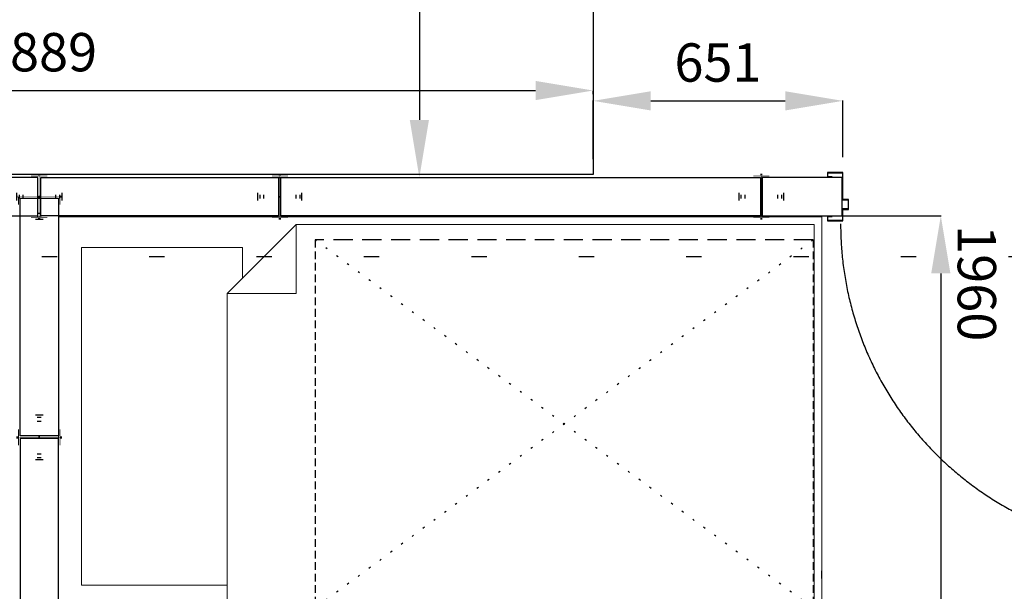
# Model space of a CAD drawing. Extents: x 9707 to 1457225, y -277131 to 46228.
# Drawn here: x 1445013 to 1447580, y -228570 to -227080 of the extents above; entities that cross this region are included whole.
import ezdxf

# ---------------------------------------------------------------- set-up
doc = ezdxf.new("R2010")
doc.units = 0
doc.header["$LTSCALE"] = 10
doc.header["$MEASUREMENT"] = 0
doc.header["$PDMODE"] = 1
for name, pattern in [('ACAD_ISO07W100', [3.5, 0.5, -3]), ('DASHED', [0.75, 0.5, -0.25]), ('HIDDEN', [9.525, 6.35, -3.175])]:
    doc.linetypes.add(name, pattern=pattern)
doc.layers.get('0').update_dxf_attribs({"linetype": 'CONTINUOUS'})
doc.layers.get('Defpoints').update_dxf_attribs({"linetype": 'CONTINUOUS'})
for name, color, linetype in [('03-sınır', 2, 'CONTINUOUS'), ('DOLU PANEL', 7, 'CONTINUOUS'), ('DOLUDUVAR', 7, 'CONTINUOUS'), ('H100', 4, 'CONTINUOUS'), ('KAPI-PLAN', 7, 'CONTINUOUS'), ('OLCU', 1, 'CONTINUOUS'), ('ÇATI', 1, 'CONTINUOUS')]:
    doc.layers.add(name, color=color, linetype=linetype)
doc.styles.add('ROMANS', font='romans.shx')
doc.dimstyles.new('PREFABRIKYAPI', dxfattribs={"dimtxt": 220, "dimasz": 150, "dimexe": 1.25, "dimexo": 40, "dimgap": 50, "dimtad": 1, "dimdec": 0, "dimdsep": 46, "dimtxsty": 'ROMANS', "dimcen": 2.5, "dimclrd": 256, "dimclre": 256, "dimclrt": 256, "dimadec": 0, "dimazin": 0, "dimtfac": 1, "dimtdec": 0, "dimtmove": 0, "dimatfit": 3, "dimfxl": 1.25, "dimtolj": 1, "dimtzin": 0, "dimarcsym": 0})

# ---------------------------------------------------------------- blocks, each defined once
blk = doc.blocks.new('Ic Dolu - 100 Pres')
at = {"layer": '03-sınır', "ltscale": 250}
for p, q in [((-300978.7, -405351.2), (-300983.7, -405351.2)), ((-299728.7, -405351.2), (-299723.7, -405351.2)), ((-300983.7, -405408.7), (-300978.7, -405408.7)), ((-300938.7, -405403.7), (-300938.7, -405413.7)), ((-300928.7, -405403.7), (-300928.7, -405413.7)), ((-300923.7, -405398.7), (-300923.7, -405418.7)), ((-299783.7, -405398.7), (-299783.7, -405418.7)), ((-299778.7, -405403.7), (-299778.7, -405413.7)), ((-299768.7, -405403.7), (-299768.7, -405413.7)), ((-299723.7, -405408.7), (-299728.7, -405408.7)), ((-300978.7, -405466.2), (-300983.7, -405466.2)), ((-299728.7, -405466.2), (-299723.7, -405466.2))]:
    blk.add_line(p, q, dxfattribs=at)
at = {"layer": 'DOLU PANEL', "color": 161, "ltscale": 250}
blk.add_lwpolyline([(-300978.7, -405358.7), (-299728.7, -405358.7), (-299728.7, -405458.7), (-300978.7, -405458.7)], close=True, dxfattribs=at)
at = {"layer": 'H100', "color": 161, "ltscale": 250}
for points, const_width in [([(-300981.2, -405354.7), (-300960.2, -405354.7)], 2), ([(-300981.2, -405354.7), (-300981.2, -405462.7)], 1), ([(-299726.2, -405354.7), (-299747.2, -405354.7)], 2), ([(-299726.2, -405354.7), (-299726.2, -405462.7)], 1), ([(-300960.2, -405462.7), (-300981.2, -405462.7)], 2), ([(-299747.2, -405462.7), (-299726.2, -405462.7)], 2)]:
    blk.add_lwpolyline(points, dxfattribs=dict(at, const_width=const_width))
blk = doc.blocks.new('Ic Y.Dolu - 100 Pres')
at = {"layer": '03-sınır', "ltscale": 250}
for p, q in [((-300978.7, -405876.8), (-300983.7, -405876.8)), ((-300356.2, -405876.8), (-300351.2, -405876.8)), ((-300983.7, -405934.3), (-300978.7, -405934.3)), ((-300938.7, -405929.3), (-300938.7, -405939.3)), ((-300928.7, -405929.3), (-300928.7, -405939.3)), ((-300922.4, -405924.3), (-300922.4, -405944.3)), ((-300412.4, -405924.3), (-300412.4, -405944.3)), ((-300406.2, -405929.3), (-300406.2, -405939.3)), ((-300396.2, -405929.3), (-300396.2, -405939.3)), ((-300351.2, -405934.3), (-300356.2, -405934.3)), ((-300978.7, -405991.8), (-300983.7, -405991.8)), ((-300356.2, -405991.8), (-300351.2, -405991.8))]:
    blk.add_line(p, q, dxfattribs=at)
at = {"layer": 'DOLU PANEL', "color": 161, "ltscale": 250}
blk.add_lwpolyline([(-300977.4, -405884.3), (-300357.4, -405884.3), (-300357.4, -405984.3), (-300977.4, -405984.3)], close=True, dxfattribs=at)
at = {"layer": 'H100', "color": 161, "ltscale": 250}
for points, const_width in [([(-300981.2, -405880.3), (-300960.2, -405880.3)], 2), ([(-300981.2, -405880.3), (-300981.2, -405988.3)], 1), ([(-300353.7, -405880.3), (-300374.7, -405880.3)], 2), ([(-300353.7, -405880.3), (-300353.7, -405988.3)], 1), ([(-300960.2, -405988.3), (-300981.2, -405988.3)], 2), ([(-300374.7, -405988.3), (-300353.7, -405988.3)], 2)]:
    blk.add_lwpolyline(points, dxfattribs=dict(at, const_width=const_width))
blk = doc.blocks.new('bed')
at = {"color": 7, "linetype": 'Continuous', "lineweight": 13}
for p, q in [((1496391.2, -246612.3), (1496391.2, -245572.3)), ((1498381.2, -245572.3), (1496391.2, -245572.3)), ((1498381.2, -246612.3), (1498381.2, -245572.3)), ((1496411.2, -246592.3), (1496411.2, -245592.3)), ((1496411.2, -245592.3), (1497761.2, -245592.3)), ((1497761.2, -245592.3), (1497941.2, -245772.3)), ((1497761.2, -245592.3), (1497761.2, -245772.3)), ((1497901.2, -245732.3), (1497901.2, -245652.3)), ((1497901.2, -245652.3), (1498321.2, -245652.3)), ((1498321.2, -245652.3), (1498321.2, -246532.3)), ((1497941.2, -245772.3), (1497901.2, -245732.3)), ((1497941.2, -245772.3), (1497761.2, -245772.3)), ((1497941.2, -246502.3), (1497941.2, -245772.3)), ((1497941.2, -245772.3), (1497941.2, -246592.3)), ((1498321.2, -246532.3), (1497941.2, -246532.3)), ((1498381.2, -246612.3), (1496391.2, -246612.3)), ((1497941.2, -246592.3), (1496411.2, -246592.3))]:
    blk.add_line(p, q, dxfattribs=at)
at = {"layer": 'DOLUDUVAR', "linetype": 'DASHED', "ltscale": 4}
for p, q in [((1496413.9, -245632.4), (1496413.9, -246592.3)), ((1497712, -245632.4), (1497712, -246592.3))]:
    blk.add_line(p, q, dxfattribs=at)
at = {"layer": 'DOLUDUVAR', "linetype": 'DASHED', "ltscale": 10}
blk.add_line((1496413.9, -245632.4), (1497712, -245632.4), dxfattribs=at)
at = {"layer": 'DOLUDUVAR', "linetype": 'ACAD_ISO07W100'}
for p, q in [((1496413.9, -245632.4), (1497712, -246592.3)), ((1496413.9, -246592.3), (1497712, -245632.4))]:
    blk.add_line(p, q, dxfattribs=at)
at = {"layer": 'DOLUDUVAR'}
for p, q in [((1496391.2, -246514.6), (1496391.2, -246494.6)), ((1496622.2, -246592.3), (1496622.2, -246592.3))]:
    blk.add_line(p, q, dxfattribs=at)
blk = doc.blocks.new('*D264')
at = {"layer": 'Defpoints', "color": 0, "transparency": 16777216}
for p in [(1447119.1, -227591.2), (1447119.1, -230686.2), (1447414.4, -230686.2)]:
    blk.add_point(p, dxfattribs=at)
at = {"layer": 'OLCU', "lineweight": -2, "transparency": 16777216}
for p, q in [((1447159.1, -227591.2), (1447415.7, -227591.2)), ((1447414.4, -227741.2), (1447414.4, -230536.2)), ((1447159.1, -230686.2), (1447415.7, -230686.2))]:
    blk.add_line(p, q, dxfattribs=at)
at = {"layer": 'OLCU', "transparency": 16777216}
for points in [[(1447389.4, -227741.2), (1447439.4, -227741.2), (1447414.4, -227591.2)], [(1447389.4, -230536.2), (1447439.4, -230536.2), (1447414.4, -230686.2)]]:
    blk.add_solid(points, dxfattribs=at)
at = {"layer": 'OLCU', "transparency": 16777216, "insert": (1447314.4, -229138.7), "char_height": 100, "attachment_point": 5, "rotation": 90, "style": 'ROMANS'}
blk.add_mtext('\\A1;3095', dxfattribs=at)
blk = doc.blocks.new('*D269')
at = {"layer": 'Defpoints', "color": 0, "transparency": 16777216}
for p in [(1445533, -226336.2), (1445533, -227491.2), (1446055.1, -227491.2)]:
    blk.add_point(p, dxfattribs=at)
at = {"layer": 'OLCU', "lineweight": -2, "transparency": 16777216}
for p, q in [((1445573, -226336.2), (1446056.4, -226336.2)), ((1446055.1, -226486.2), (1446055.1, -227341.2)), ((1445573, -227491.2), (1446056.4, -227491.2))]:
    blk.add_line(p, q, dxfattribs=at)
at = {"layer": 'OLCU', "transparency": 16777216}
for points in [[(1446030.1, -226486.2), (1446080.1, -226486.2), (1446055.1, -226336.2)], [(1446030.1, -227341.2), (1446080.1, -227341.2), (1446055.1, -227491.2)]]:
    blk.add_solid(points, dxfattribs=at)
at = {"layer": 'OLCU', "transparency": 16777216, "insert": (1445955.1, -226913.7), "char_height": 100, "attachment_point": 5, "rotation": 90, "style": 'ROMANS'}
blk.add_mtext('\\A1;1155', dxfattribs=at)
blk = doc.blocks.new('*D310')
at = {"layer": 'Defpoints', "color": 0, "transparency": 16777216}
for p in [(1447159.1, -227291.4), (1446508.1, -227483.7), (1447159.1, -227478.2)]:
    blk.add_point(p, dxfattribs=at)
at = {"layer": 'OLCU', "lineweight": -2, "transparency": 16777216}
for p, q in [((1446508.1, -227443.7), (1446508.1, -227290.1)), ((1446658.1, -227291.4), (1447009.1, -227291.4)), ((1447159.1, -227438.2), (1447159.1, -227290.1))]:
    blk.add_line(p, q, dxfattribs=at)
at = {"layer": 'OLCU', "transparency": 16777216}
for points in [[(1446658.1, -227266.4), (1446658.1, -227316.4), (1446508.1, -227291.4)], [(1447009.1, -227266.4), (1447009.1, -227316.4), (1447159.1, -227291.4)]]:
    blk.add_solid(points, dxfattribs=at)
at = {"layer": 'OLCU', "transparency": 16777216, "insert": (1446833.6, -227191.4), "char_height": 100, "attachment_point": 5, "style": 'ROMANS'}
blk.add_mtext('\\A1;651', dxfattribs=at)
blk = doc.blocks.new('*D312')
at = {"layer": 'Defpoints', "color": 0, "transparency": 16777216}
for p in [(1443619.1, -227233.5), (1446508.1, -227233.5), (1446508.1, -227264.5)]:
    blk.add_point(p, dxfattribs=at)
at = {"layer": 'OLCU', "lineweight": -2, "transparency": 16777216}
for p, q in [((1443619.1, -227273.5), (1443619.1, -227265.7)), ((1443769.1, -227264.5), (1446358.1, -227264.5)), ((1446508.1, -227273.5), (1446508.1, -227265.7))]:
    blk.add_line(p, q, dxfattribs=at)
at = {"layer": 'OLCU', "transparency": 16777216}
for points in [[(1443769.1, -227239.5), (1443769.1, -227289.5), (1443619.1, -227264.5)], [(1446358.1, -227239.5), (1446358.1, -227289.5), (1446508.1, -227264.5)]]:
    blk.add_solid(points, dxfattribs=at)
at = {"layer": 'OLCU', "transparency": 16777216, "insert": (1445063.6, -227164.5), "char_height": 100, "attachment_point": 5, "style": 'ROMANS'}
blk.add_mtext('\\A1;2889', dxfattribs=at)

msp = doc.modelspace()

# ---------------------------------------------------------------- linework, layer by layer
at = {"layer": '03-sınır', "ltscale": 250}
for p, q in [((1446949.0983, -227483.7112), (1446944.0983, -227483.7112)), ((1446944.0983, -227541.2112), (1446949.0983, -227541.2112)), ((1446989.0983, -227536.2112), (1446989.0983, -227546.2112)), ((1446999.0983, -227536.2112), (1446999.0983, -227546.2112)), ((1447004.0983, -227531.2112), (1447004.0983, -227551.2112)), ((1446949.0983, -227598.7112), (1446944.0983, -227598.7112))]:
    msp.add_line(p, q, dxfattribs=at)
at = {"layer": 'DOLU PANEL', "ltscale": 250}
msp.add_line((1447156.5983, -227491.2112), (1447156.5983, -227591.2112), dxfattribs=at)
at = {"layer": 'DOLUDUVAR'}
msp.add_lwpolyline([(1443619.0983, -227483.7112), (1443619.0983, -226983.7112), (1446508.0983, -226983.7112), (1446508.0983, -227483.7112), (1443619.0983, -227483.7112)], dxfattribs=at)
at = {"layer": 'H100', "ltscale": 250, "const_width": 2}
msp.add_lwpolyline([(1446946.5983, -227487.2112), (1446967.5983, -227487.2112)], dxfattribs=at)
at = {"layer": 'H100', "color": 161, "ltscale": 250}
for points, const_width in [([(1446967.5983, -227487.2112), (1446946.5983, -227487.2112)], 2), ([(1446946.5983, -227487.2112), (1446946.5983, -227595.2112)], 1), ([(1446967.5983, -227595.2112), (1446946.5983, -227595.2112)], 2)]:
    msp.add_lwpolyline(points, dxfattribs=dict(at, const_width=const_width))
at = {"layer": 'KAPI-PLAN', "color": 161, "ltscale": 250}
msp.add_lwpolyline([(1447156.5983, -227491.2112), (1446949.0983, -227491.2112), (1446949.0983, -227591.2112), (1447156.5983, -227591.2112)], dxfattribs=at)
at = {"layer": 'KAPI-PLAN', "color": 1}
msp.add_lwpolyline([(1447131.0983, -227593.2112), (1447131.0983, -227592.2112), (1447119.0983, -227592.2112), (1447119.0983, -227604.2112), (1447159.0983, -227604.2112), (1447159.0983, -227574.2112), (1447174.0983, -227574.2112), (1447174.0983, -227548.2112), (1447159.0983, -227548.2112), (1447159.0983, -227478.2112), (1447119.0983, -227478.2112), (1447119.0983, -227490.2112), (1447131.0983, -227490.2112), (1447131.0983, -227489.2112), (1447120.0983, -227489.2112), (1447120.0983, -227479.2112), (1447158.0983, -227479.2112), (1447158.0983, -227549.2112), (1447173.0983, -227549.2112), (1447173.0983, -227573.2112), (1447158.0983, -227573.2112), (1447158.0983, -227603.2112), (1447120.0983, -227603.2112), (1447120.0983, -227593.2112)], close=True, dxfattribs=at)
at = {"layer": 'KAPI-PLAN', "color": 42, "linetype": 'HIDDEN', "ltscale": 15}
msp.add_arc((1448001.2983, -227612.2112), 848, 180, 270, dxfattribs=at)
at = {"layer": 'ÇATI', "linetype": 'ACAD_ISO07W100', "ltscale": 8}
msp.add_line((1451550.5983, -227698.0862), (1441715.0983, -227698.0862), dxfattribs=at)

# ---------------------------------------------------------------- block references
at = {"layer": 'DOLUDUVAR', "xscale": -1}
msp.add_blockref('Ic Y.Dolu - 100 Pres', (1144082.8985, 178393.0441), dxfattribs=at)
at = {"layer": 'DOLUDUVAR'}
msp.add_blockref('Ic Y.Dolu - 100 Pres', (1746045.2982, 178393.0441), dxfattribs=at)
for name, p, rotation in [('Ic Dolu - 100 Pres', (1145965.3985, -632949.8908), 180), ('Ic Y.Dolu - 100 Pres', (1039129.8431, 72812.4887), 90.00000000000001)]:
    msp.add_blockref(name, p, dxfattribs=dict(at, rotation=rotation))
at = {"layer": 'DOLUDUVAR', "xscale": -1}
for name, p, rotation in [('bed', (2943495.3215, 17978.4327), 359.9999999893278), ('Ic Dolu - 100 Pres', (1039655.4187, -529149.911), 90)]:
    msp.add_blockref(name, p, dxfattribs=dict(at, rotation=rotation))

# ---------------------------------------------------------------- texts
at = {"layer": 'KAPI-PLAN', "ltscale": 250, "insert": (1447558.4149, -227918.1414, 10335.3991), "char_height": 100, "attachment_point": 3, "rotation": 270}
msp.add_mtext_dynamic_manual_height_columns('1960', width=136.537632, gutter_width=12.5, heights=[0], dxfattribs=at)

# ---------------------------------------------------------------- dimensions: what is measured, and where the dimension line sits
at = {"layer": 'OLCU'}
for base, p1, p2, picture, middle in [((1446055.1, -227491.2112), (1445533.0417, -226336.2112), (1445533.0417, -227491.2112), '*D269', (1445955.1, -226913.7112)), ((1447414.4067, -230686.2112), (1447119.0983, -227591.2112), (1447119.0983, -230686.2112), '*D264', (1447314.4067, -229138.7112))]:
    dim = msp.add_linear_dim(base=base, p1=p1, p2=p2, angle=90, dimstyle='PREFABRIKYAPI', override={"dimtxt": 100, "dimtmove": 1}, dxfattribs=at)
    dim.commit()
    dim.dimension.update_dxf_attribs({"geometry": picture, "text_midpoint": middle})
for base, p1, p2, picture, middle in [((1446508.0983, -227264.45), (1443619.0983, -227233.4806), (1446508.0983, -227233.4806), '*D312', (1445063.5983, -227164.45)), ((1447159.0983, -227291.4), (1446508.0983, -227483.7112), (1447159.0983, -227478.2112), '*D310', (1446833.5983, -227191.4))]:
    dim = msp.add_linear_dim(base=base, p1=p1, p2=p2, dimstyle='PREFABRIKYAPI', override={"dimtxt": 100, "dimtmove": 1}, dxfattribs=at)
    dim.commit()
    dim.dimension.update_dxf_attribs({"geometry": picture, "text_midpoint": middle})

doc.saveas('drawing.dxf')
